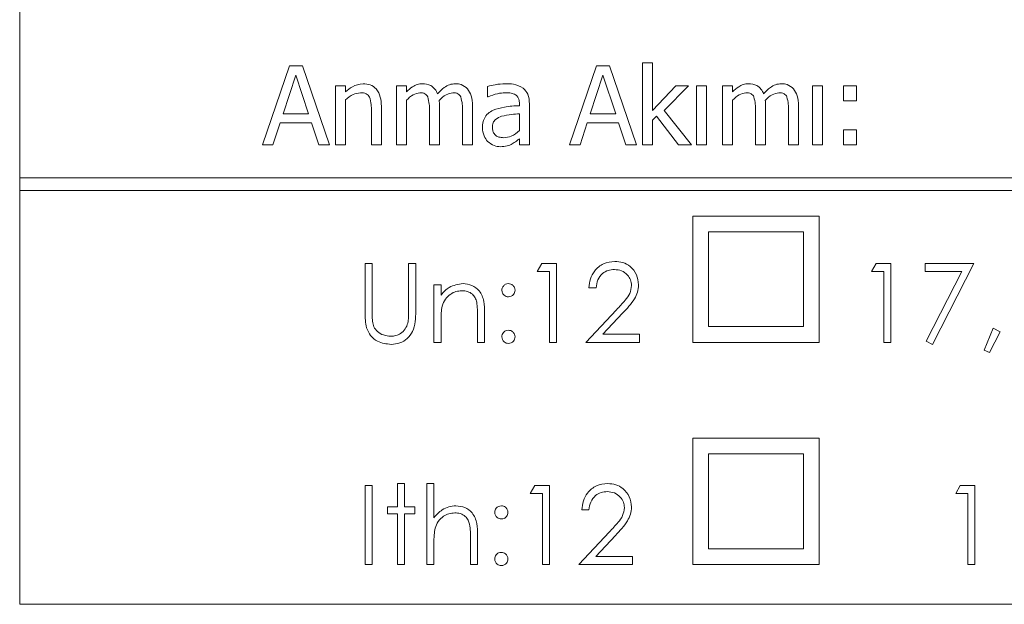
# Model space of a CAD drawing. Units: millimetres. Extents: x 209 to 19078, y 6 to 5746.
# Drawn here: x 13790 to 13821, y 4227 to 4245 of the extents above; entities that cross this region are included whole.
import ezdxf

# ---------------------------------------------------------------- set-up
doc = ezdxf.new("R2010")
doc.units = ezdxf.units.MM

msp = doc.modelspace()

# ---------------------------------------------------------------- linework, layer by layer
at = {"color": 7, "linetype": 'Continuous', "lineweight": 15}
for p, q in [((13790.31318, 4246.37425), (13790.31318, 4240.27425)), ((13810.3332, 4243.91319), (13810.01674, 4243.91319)), ((13810.01674, 4243.91319), (13810.01674, 4241.31825)), ((13810.3332, 4242.40558), (13810.3332, 4243.91319)), ((13798.84437, 4243.81825), (13797.99143, 4241.31825)), ((13799.25873, 4243.81825), (13798.84437, 4243.81825)), ((13800.11168, 4241.31825), (13799.25873, 4243.81825)), ((13808.55956, 4243.81825), (13807.70662, 4241.31825)), ((13808.97392, 4243.81825), (13808.55956, 4243.81825)), ((13809.82687, 4241.31825), (13808.97392, 4243.81825)), ((13798.64807, 4242.29927), (13799.05056, 4243.51614)), ((13799.05056, 4243.51614), (13799.45503, 4242.29927)), ((13808.36326, 4242.29927), (13808.76575, 4243.51614)), ((13808.76575, 4243.51614), (13809.17022, 4242.29927)), ((13800.61801, 4243.18534), (13800.30155, 4243.18534)), ((13800.30155, 4243.18534), (13800.30155, 4241.31825)), ((13800.61801, 4242.98805), (13800.61801, 4243.18534)), ((13802.54839, 4243.18534), (13802.23193, 4243.18534)), ((13802.23193, 4243.18534), (13802.23193, 4241.31825)), ((13802.54839, 4242.98953), (13802.54839, 4243.18534)), ((13805.11168, 4243.1621), (13805.11168, 4242.83724)), ((13811.06846, 4243.18534), (13810.3332, 4242.40558)), ((13810.6991, 4242.40459), (13811.47244, 4243.18534)), ((13811.47244, 4243.18534), (13811.06846, 4243.18534)), ((13812.04206, 4243.18534), (13811.7256, 4243.18534)), ((13811.7256, 4243.18534), (13811.7256, 4241.31825)), ((13812.04206, 4241.31825), (13812.04206, 4243.18534)), ((13812.86484, 4243.18534), (13812.54839, 4243.18534)), ((13812.54839, 4243.18534), (13812.54839, 4241.31825)), ((13812.86484, 4242.98953), (13812.86484, 4243.18534)), ((13815.71294, 4243.18534), (13815.39649, 4243.18534)), ((13815.39649, 4243.18534), (13815.39649, 4241.31825)), ((13815.71294, 4241.31825), (13815.71294, 4243.18534)), ((13816.78889, 4243.18534), (13816.3775, 4243.18534)), ((13816.3775, 4243.18534), (13816.3775, 4242.71066)), ((13816.78889, 4242.71066), (13816.78889, 4243.18534)), ((13800.61801, 4241.31825), (13800.61801, 4242.73439)), ((13802.54839, 4241.31825), (13802.54839, 4242.7245)), ((13805.11168, 4242.83724), (13805.12997, 4242.83724)), ((13812.86484, 4241.31825), (13812.86484, 4242.7245)), ((13816.3775, 4242.71066), (13816.78889, 4242.71066)), ((13801.44079, 4242.39816), (13801.44079, 4241.31825)), ((13801.75725, 4241.31825), (13801.75725, 4242.5376)), ((13803.27624, 4242.41546), (13803.27624, 4241.31825)), ((13803.59269, 4241.31825), (13803.59269, 4242.55787)), ((13804.32054, 4242.41546), (13804.32054, 4241.31825)), ((13804.637, 4241.31825), (13804.637, 4242.55441)), ((13806.12434, 4242.61325), (13806.12434, 4242.55243)), ((13806.44079, 4241.31825), (13806.44079, 4242.60732)), ((13811.56737, 4241.31825), (13810.6991, 4242.40459)), ((13813.59269, 4242.41546), (13813.59269, 4241.31825)), ((13813.90915, 4241.31825), (13813.90915, 4242.55787)), ((13814.637, 4242.41546), (13814.637, 4241.31825)), ((13814.95345, 4241.31825), (13814.95345, 4242.55441)), ((13798.32568, 4241.31825), (13798.55412, 4242.01446)), ((13798.55412, 4242.01446), (13799.54849, 4242.01446)), ((13799.45503, 4242.29927), (13798.64807, 4242.29927)), ((13799.54849, 4242.01446), (13799.77742, 4241.31825)), ((13806.12434, 4242.29927), (13806.12434, 4241.76574)), ((13808.04087, 4241.31825), (13808.26931, 4242.01446)), ((13808.26931, 4242.01446), (13809.26368, 4242.01446)), ((13809.17022, 4242.29927), (13808.36326, 4242.29927)), ((13809.26368, 4242.01446), (13809.49261, 4241.31825)), ((13810.3332, 4242.09901), (13810.46374, 4242.22312)), ((13810.3332, 4241.31825), (13810.3332, 4242.09901)), ((13810.46374, 4242.22312), (13811.16192, 4241.31825)), ((13816.78889, 4241.79294), (13816.3775, 4241.79294)), ((13816.3775, 4241.79294), (13816.3775, 4241.31825)), ((13816.78889, 4241.31825), (13816.78889, 4241.79294)), ((13806.12434, 4241.50565), (13806.12434, 4241.31825)), ((13797.99143, 4241.31825), (13798.32568, 4241.31825)), ((13799.77742, 4241.31825), (13800.11168, 4241.31825)), ((13800.30155, 4241.31825), (13800.61801, 4241.31825)), ((13801.44079, 4241.31825), (13801.75725, 4241.31825)), ((13802.23193, 4241.31825), (13802.54839, 4241.31825)), ((13803.27624, 4241.31825), (13803.59269, 4241.31825)), ((13804.32054, 4241.31825), (13804.637, 4241.31825)), ((13806.12434, 4241.31825), (13806.44079, 4241.31825)), ((13807.70662, 4241.31825), (13808.04087, 4241.31825)), ((13809.49261, 4241.31825), (13809.82687, 4241.31825)), ((13810.01674, 4241.31825), (13810.3332, 4241.31825)), ((13811.16192, 4241.31825), (13811.56737, 4241.31825)), ((13811.7256, 4241.31825), (13812.04206, 4241.31825)), ((13812.54839, 4241.31825), (13812.86484, 4241.31825)), ((13813.59269, 4241.31825), (13813.90915, 4241.31825)), ((13814.637, 4241.31825), (13814.95345, 4241.31825)), ((13815.39649, 4241.31825), (13815.71294, 4241.31825)), ((13816.3775, 4241.31825), (13816.78889, 4241.31825)), ((13790.31318, 4240.27425), (13867.31318, 4240.27425)), ((13790.31318, 4240.27425), (13790.31318, 4239.87425)), ((13790.31318, 4239.87425), (13790.31318, 4226.77425)), ((13867.31318, 4239.87425), (13790.31318, 4239.87425)), ((13811.60867, 4235.06196), (13811.60867, 4239.06196)), ((13811.60867, 4239.06196), (13815.60867, 4239.06196)), ((13815.60867, 4239.06196), (13815.60867, 4235.06196)), ((13812.10867, 4235.56196), (13812.10867, 4238.56196)), ((13812.10867, 4238.56196), (13815.10867, 4238.56196)), ((13815.10867, 4238.56196), (13815.10867, 4235.56196)), ((13801.24105, 4237.56196), (13801.24105, 4236.05204)), ((13801.46541, 4237.56196), (13801.24105, 4237.56196)), ((13801.46541, 4236.06406), (13801.46541, 4237.56196)), ((13802.61925, 4237.56196), (13802.61925, 4236.06406)), ((13802.84361, 4237.56196), (13802.61925, 4237.56196)), ((13802.84361, 4236.05204), (13802.84361, 4237.56196)), ((13806.8365, 4237.56196), (13806.68977, 4237.30555)), ((13807.29874, 4237.56196), (13806.8365, 4237.56196)), ((13807.29874, 4235.06196), (13807.29874, 4237.56196)), ((13817.41342, 4237.56196), (13817.26669, 4237.30555)), ((13817.87566, 4237.56196), (13817.41342, 4237.56196)), ((13817.87566, 4235.06196), (13817.87566, 4237.56196)), ((13820.50387, 4237.56196), (13818.96541, 4237.56196)), ((13818.96541, 4237.56196), (13818.96541, 4237.30555)), ((13819.18977, 4234.99785), (13820.50387, 4237.56196)), ((13806.68977, 4237.30555), (13807.07438, 4237.30555)), ((13807.07438, 4237.30555), (13807.07438, 4235.06196)), ((13817.26669, 4237.30555), (13817.6513, 4237.30555)), ((13817.6513, 4237.30555), (13817.6513, 4235.06196)), ((13818.96541, 4237.30555), (13820.12426, 4237.30555)), ((13820.12426, 4237.30555), (13818.99596, 4235.10452)), ((13803.64489, 4236.88888), (13803.42054, 4236.88888)), ((13803.42054, 4236.88888), (13803.42054, 4235.06196)), ((13803.64489, 4236.55935), (13803.64489, 4236.88888)), ((13808.32438, 4236.79273), (13808.54874, 4236.79273)), ((13809.19778, 4236.09661), (13808.22823, 4235.06196)), ((13804.79874, 4235.92133), (13804.79874, 4235.06196)), ((13805.0231, 4235.06196), (13805.0231, 4235.99495)), ((13808.76358, 4235.31837), (13809.38908, 4235.98593)), ((13803.64489, 4235.06196), (13803.64489, 4235.72251)), ((13815.10867, 4235.56196), (13812.10867, 4235.56196)), ((13821.10783, 4235.51067), (13820.82438, 4234.81456)), ((13821.3372, 4235.3995), (13821.10783, 4235.51067)), ((13809.92695, 4235.31837), (13808.76358, 4235.31837)), ((13809.92695, 4235.06196), (13809.92695, 4235.31837)), ((13820.99265, 4234.74144), (13821.3372, 4235.3995)), ((13803.42054, 4235.06196), (13803.64489, 4235.06196)), ((13804.79874, 4235.06196), (13805.0231, 4235.06196)), ((13807.07438, 4235.06196), (13807.29874, 4235.06196)), ((13808.22823, 4235.06196), (13809.92695, 4235.06196)), ((13815.60867, 4235.06196), (13811.60867, 4235.06196)), ((13817.6513, 4235.06196), (13817.87566, 4235.06196)), ((13818.99596, 4235.10452), (13819.18977, 4234.99785)), ((13820.82438, 4234.81456), (13820.99265, 4234.74144)), ((13811.60867, 4228.03279), (13811.60867, 4232.03279)), ((13811.60867, 4232.03279), (13815.60867, 4232.03279)), ((13815.60867, 4232.03279), (13815.60867, 4228.03279)), ((13812.10867, 4228.53279), (13812.10867, 4231.53279)), ((13812.10867, 4231.53279), (13815.10867, 4231.53279)), ((13815.10867, 4231.53279), (13815.10867, 4228.53279)), ((13801.46541, 4230.53279), (13801.24105, 4230.53279)), ((13801.24105, 4230.53279), (13801.24105, 4228.03279)), ((13801.46541, 4228.03279), (13801.46541, 4230.53279)), ((13802.49105, 4230.59689), (13802.26669, 4230.59689)), ((13802.26669, 4230.59689), (13802.26669, 4229.85971)), ((13802.49105, 4229.85971), (13802.49105, 4230.59689)), ((13803.42054, 4230.59689), (13803.19618, 4230.59689)), ((13803.19618, 4230.59689), (13803.19618, 4228.03279)), ((13803.42054, 4229.51466), (13803.42054, 4230.59689)), ((13806.61214, 4230.53279), (13806.46541, 4230.27638)), ((13807.07438, 4230.53279), (13806.61214, 4230.53279)), ((13807.07438, 4228.03279), (13807.07438, 4230.53279)), ((13820.07368, 4230.53279), (13819.92695, 4230.27638)), ((13820.53592, 4230.53279), (13820.07368, 4230.53279)), ((13820.53592, 4228.03279), (13820.53592, 4230.53279)), ((13806.46541, 4230.27638), (13806.85002, 4230.27638)), ((13806.85002, 4230.27638), (13806.85002, 4228.03279)), ((13819.92695, 4230.27638), (13820.31156, 4230.27638)), ((13820.31156, 4230.27638), (13820.31156, 4228.03279)), ((13802.26669, 4229.85971), (13801.94618, 4229.85971)), ((13801.94618, 4229.85971), (13801.94618, 4229.63535)), ((13802.81156, 4229.85971), (13802.49105, 4229.85971)), ((13802.81156, 4229.63535), (13802.81156, 4229.85971)), ((13801.94618, 4229.63535), (13802.26669, 4229.63535)), ((13802.26669, 4229.63535), (13802.26669, 4228.03279)), ((13802.49105, 4228.03279), (13802.49105, 4229.63535)), ((13802.49105, 4229.63535), (13802.81156, 4229.63535)), ((13808.10002, 4229.76356), (13808.32438, 4229.76356)), ((13804.79874, 4228.03279), (13804.79874, 4228.96578)), ((13808.97342, 4229.06744), (13808.00387, 4228.03279)), ((13808.53923, 4228.2892), (13809.16473, 4228.95677)), ((13803.42054, 4228.03279), (13803.42054, 4228.69335)), ((13804.57438, 4228.89216), (13804.57438, 4228.03279)), ((13815.10867, 4228.53279), (13812.10867, 4228.53279)), ((13801.24105, 4228.03279), (13801.46541, 4228.03279)), ((13802.26669, 4228.03279), (13802.49105, 4228.03279)), ((13803.19618, 4228.03279), (13803.42054, 4228.03279)), ((13804.57438, 4228.03279), (13804.79874, 4228.03279)), ((13806.85002, 4228.03279), (13807.07438, 4228.03279)), ((13808.00387, 4228.03279), (13809.70259, 4228.03279)), ((13809.70259, 4228.2892), (13808.53923, 4228.2892)), ((13809.70259, 4228.03279), (13809.70259, 4228.2892)), ((13815.60867, 4228.03279), (13811.60867, 4228.03279)), ((13820.31156, 4228.03279), (13820.53592, 4228.03279)), ((13790.31318, 4226.77425), (13867.31318, 4226.77425))]:
    msp.add_line(p, q, dxfattribs=at)
for points, knots in [([(13801.17774, 4243.24863), (13801.06017, 4243.22776), (13800.84929, 4243.19032), (13800.68896, 4243.0501), (13800.61801, 4242.98805)], [0, 0, 0, 0, 0.5574944, 1, 1, 1, 1]), ([(13801.75725, 4242.5376), (13801.75247, 4242.63489), (13801.74296, 4242.8288), (13801.62061, 4243.08078), (13801.40786, 4243.23034), (13801.25454, 4243.24253), (13801.17774, 4243.24863)], [0, 0, 0, 0, 0.28105217, 0.5601849, 0.779689, 1, 1, 1, 1]), ([(13803.05224, 4243.24863), (13802.99764, 4243.24438), (13802.88843, 4243.23588), (13802.71335, 4243.14286), (13802.61098, 4243.04771), (13802.54839, 4242.98953)], [0, 0, 0, 0, 0.27984241, 0.5596911, 1, 1, 1, 1]), ([(13803.53336, 4242.92624), (13803.50925, 4242.9793), (13803.46111, 4243.08523), (13803.29425, 4243.22202), (13803.14398, 4243.23855), (13803.05224, 4243.24863)], [0, 0, 0, 0, 0.28101768, 0.56112581, 1, 1, 1, 1]), ([(13804.09655, 4243.24863), (13804.0338, 4243.24276), (13803.90823, 4243.23101), (13803.71221, 4243.11332), (13803.60122, 4242.99723), (13803.53336, 4242.92624)], [0, 0, 0, 0, 0.27960479, 0.55954081, 1, 1, 1, 1]), ([(13804.48223, 4243.08892), (13804.41947, 4243.14193), (13804.30696, 4243.23696), (13804.16106, 4243.24505), (13804.09655, 4243.24863)], [0, 0, 0, 0, 0.557834756, 1, 1, 1, 1]), ([(13805.67982, 4243.24863), (13805.57228, 4243.24209), (13805.38015, 4243.2304), (13805.19375, 4243.18298), (13805.11168, 4243.1621)], [0, 0, 0, 0, 0.5597342, 1, 1, 1, 1]), ([(13806.23905, 4243.1087), (13806.1406, 4243.15857), (13805.96407, 4243.24799), (13805.76699, 4243.24844), (13805.67982, 4243.24863)], [0, 0, 0, 0, 0.5576805, 1, 1, 1, 1]), ([(13813.3687, 4243.24863), (13813.3141, 4243.24438), (13813.20489, 4243.23588), (13813.02981, 4243.14286), (13812.92744, 4243.04771), (13812.86484, 4242.98953)], [0, 0, 0, 0, 0.27984241, 0.5596911, 1, 1, 1, 1]), ([(13813.84981, 4242.92624), (13813.8257, 4242.9793), (13813.77756, 4243.08523), (13813.61071, 4243.22202), (13813.46043, 4243.23855), (13813.3687, 4243.24863)], [0, 0, 0, 0, 0.28101768, 0.56112581, 1, 1, 1, 1]), ([(13814.413, 4243.24863), (13814.35025, 4243.24276), (13814.22468, 4243.23101), (13814.02867, 4243.11332), (13813.91767, 4242.99723), (13813.84981, 4242.92624)], [0, 0, 0, 0, 0.27960479, 0.559540814, 1, 1, 1, 1]), ([(13814.79868, 4243.08892), (13814.73593, 4243.14193), (13814.62342, 4243.23696), (13814.47752, 4243.24505), (13814.413, 4243.24863)], [0, 0, 0, 0, 0.557834756, 1, 1, 1, 1]), ([(13800.61801, 4242.73439), (13800.69657, 4242.80007), (13800.83648, 4242.91703), (13801.01493, 4242.94956), (13801.09319, 4242.96382)], [0, 0, 0, 0, 0.561496327, 1, 1, 1, 1]), ([(13801.09319, 4242.96382), (13801.1578, 4242.96001), (13801.24796, 4242.95469), (13801.342, 4242.88644), (13801.36863, 4242.84408), (13801.38195, 4242.8229)], [0, 0, 0, 0, 0.55834928, 0.77914037, 1, 1, 1, 1]), ([(13802.54839, 4242.7245), (13802.6157, 4242.79106), (13802.7354, 4242.90942), (13802.89836, 4242.94726), (13802.96967, 4242.96382)], [0, 0, 0, 0, 0.56238791, 1, 1, 1, 1]), ([(13802.96967, 4242.96382), (13803.02799, 4242.95993), (13803.10939, 4242.9545), (13803.19229, 4242.89013), (13803.21463, 4242.85093), (13803.2258, 4242.83131)], [0, 0, 0, 0, 0.55809935, 0.77889018, 1, 1, 1, 1]), ([(13803.58626, 4242.71956), (13803.65434, 4242.78767), (13803.77545, 4242.90884), (13803.94133, 4242.94708), (13804.01397, 4242.96382)], [0, 0, 0, 0, 0.56211979, 1, 1, 1, 1]), ([(13804.01397, 4242.96382), (13804.07242, 4242.9601), (13804.15397, 4242.95491), (13804.23657, 4242.89008), (13804.25892, 4242.8509), (13804.2701, 4242.83131)], [0, 0, 0, 0, 0.5582729, 0.77904939, 1, 1, 1, 1]), ([(13804.637, 4242.55441), (13804.63434, 4242.66259), (13804.6296, 4242.85547), (13804.5272, 4243.01769), (13804.48223, 4243.08892)], [0, 0, 0, 0, 0.56086385, 1, 1, 1, 1]), ([(13805.12997, 4242.83724), (13805.22882, 4242.87445), (13805.40528, 4242.94087), (13805.59286, 4242.95681), (13805.67537, 4242.96382)], [0, 0, 0, 0, 0.56017168, 1, 1, 1, 1]), ([(13805.67537, 4242.96382), (13805.73838, 4242.96369), (13805.8506, 4242.96345), (13805.95325, 4242.91902), (13805.99825, 4242.89954)], [0, 0, 0, 0, 0.56155316, 1, 1, 1, 1]), ([(13806.44079, 4242.60732), (13806.43602, 4242.71554), (13806.42752, 4242.90839), (13806.29654, 4243.04761), (13806.23905, 4243.1087)], [0, 0, 0, 0, 0.5611448, 1, 1, 1, 1]), ([(13812.86484, 4242.7245), (13812.93216, 4242.79106), (13813.05185, 4242.90942), (13813.21481, 4242.94726), (13813.28612, 4242.96382)], [0, 0, 0, 0, 0.56238791, 1, 1, 1, 1]), ([(13813.28612, 4242.96382), (13813.34445, 4242.95993), (13813.42585, 4242.9545), (13813.50875, 4242.89013), (13813.53108, 4242.85093), (13813.54226, 4242.83131)], [0, 0, 0, 0, 0.55809935, 0.77889018, 1, 1, 1, 1]), ([(13813.90272, 4242.71956), (13813.9708, 4242.78767), (13814.0919, 4242.90884), (13814.25779, 4242.94708), (13814.33043, 4242.96382)], [0, 0, 0, 0, 0.56211979, 1, 1, 1, 1]), ([(13814.33043, 4242.96382), (13814.38887, 4242.9601), (13814.47043, 4242.95491), (13814.55303, 4242.89008), (13814.57538, 4242.8509), (13814.58656, 4242.83131)], [0, 0, 0, 0, 0.5582729, 0.77904939, 1, 1, 1, 1]), ([(13814.95345, 4242.55441), (13814.95079, 4242.66259), (13814.94606, 4242.85547), (13814.84365, 4243.01769), (13814.79868, 4243.08892)], [0, 0, 0, 0, 0.56086385, 1, 1, 1, 1]), ([(13801.38195, 4242.8229), (13801.40317, 4242.74512), (13801.44116, 4242.60589), (13801.44091, 4242.46177), (13801.44079, 4242.39816)], [0, 0, 0, 0, 0.55862138, 1, 1, 1, 1]), ([(13803.2258, 4242.83131), (13803.24442, 4242.75491), (13803.27774, 4242.61813), (13803.2767, 4242.47753), (13803.27624, 4242.41546)], [0, 0, 0, 0, 0.55859576, 1, 1, 1, 1]), ([(13803.59269, 4242.55787), (13803.59219, 4242.58808), (13803.59129, 4242.64203), (13803.5878, 4242.69587), (13803.58626, 4242.71956)], [0, 0, 0, 0, 0.55996282, 1, 1, 1, 1]), ([(13804.2701, 4242.83131), (13804.28872, 4242.75491), (13804.32204, 4242.61813), (13804.321, 4242.47753), (13804.32054, 4242.41546)], [0, 0, 0, 0, 0.55859576, 1, 1, 1, 1]), ([(13805.99825, 4242.89954), (13806.02237, 4242.88046), (13806.07066, 4242.84225), (13806.11797, 4242.74014), (13806.12192, 4242.66139), (13806.12434, 4242.61325)], [0, 0, 0, 0, 0.27958692, 0.55964352, 1, 1, 1, 1]), ([(13813.54226, 4242.83131), (13813.56087, 4242.75491), (13813.5942, 4242.61813), (13813.59315, 4242.47753), (13813.59269, 4242.41546)], [0, 0, 0, 0, 0.55859576, 1, 1, 1, 1]), ([(13813.90915, 4242.55787), (13813.90864, 4242.58808), (13813.90775, 4242.64203), (13813.90426, 4242.69587), (13813.90272, 4242.71956)], [0, 0, 0, 0, 0.55996282, 1, 1, 1, 1]), ([(13814.58656, 4242.83131), (13814.60517, 4242.75491), (13814.6385, 4242.61813), (13814.63746, 4242.47753), (13814.637, 4242.41546)], [0, 0, 0, 0, 0.55859576, 1, 1, 1, 1]), ([(13805.29364, 4242.41003), (13805.23665, 4242.37909), (13805.12283, 4242.3173), (13804.97807, 4242.12645), (13804.96278, 4241.95867), (13804.95345, 4241.85623)], [0, 0, 0, 0, 0.280819057, 0.560877841, 1, 1, 1, 1]), ([(13806.12434, 4242.55243), (13805.9654, 4242.54581), (13805.68199, 4242.534), (13805.41216, 4242.44786), (13805.29364, 4242.41003)], [0, 0, 0, 0, 0.56078621, 1, 1, 1, 1]), ([(13805.26991, 4241.87255), (13805.2732, 4241.91883), (13805.27978, 4242.01117), (13805.38331, 4242.14844), (13805.49334, 4242.19324), (13805.56065, 4242.22065)], [0, 0, 0, 0, 0.28062452, 0.55991333, 1, 1, 1, 1]), ([(13805.56065, 4242.22065), (13805.66508, 4242.24071), (13805.85167, 4242.27657), (13806.04098, 4242.29233), (13806.12434, 4242.29927)], [0, 0, 0, 0, 0.559651392, 1, 1, 1, 1]), ([(13804.95345, 4241.85623), (13804.96235, 4241.76641), (13804.97824, 4241.60592), (13805.07569, 4241.47863), (13805.1186, 4241.42258)], [0, 0, 0, 0, 0.55969267, 1, 1, 1, 1]), ([(13805.62641, 4241.53977), (13805.57425, 4241.54272), (13805.47033, 4241.5486), (13805.33841, 4241.62608), (13805.27699, 4241.74999), (13805.27227, 4241.83163), (13805.26991, 4241.87255)], [0, 0, 0, 0, 0.28096641, 0.55967837, 0.77929754, 1, 1, 1, 1]), ([(13806.12434, 4241.76574), (13806.04269, 4241.69645), (13805.89718, 4241.57294), (13805.70901, 4241.54989), (13805.62641, 4241.53977)], [0, 0, 0, 0, 0.56107655, 1, 1, 1, 1]), ([(13805.1186, 4241.42258), (13805.18465, 4241.3693), (13805.30277, 4241.27402), (13805.45293, 4241.26079), (13805.51912, 4241.25496)], [0, 0, 0, 0, 0.55922436, 1, 1, 1, 1]), ([(13805.89738, 4241.34495), (13805.94136, 4241.37264), (13806.01994, 4241.42211), (13806.09242, 4241.48011), (13806.12434, 4241.50565)], [0, 0, 0, 0, 0.55967975, 1, 1, 1, 1]), ([(13805.51912, 4241.25496), (13805.5934, 4241.25712), (13805.72619, 4241.26098), (13805.84503, 4241.31927), (13805.89738, 4241.34495)], [0, 0, 0, 0, 0.5594698, 1, 1, 1, 1]), ([(13809.13969, 4237.62606), (13809.01787, 4237.61213), (13808.77423, 4237.58426), (13808.50589, 4237.35556), (13808.35218, 4237.0789), (13808.33365, 4236.88817), (13808.32438, 4236.79273)], [0, 0, 0, 0, 0.27948262, 0.55898707, 0.77931965, 1, 1, 1, 1]), ([(13808.54874, 4236.79273), (13808.56121, 4236.87744), (13808.58609, 4237.04648), (13808.73336, 4237.24292), (13808.9274, 4237.35377), (13809.0612, 4237.36435), (13809.12817, 4237.36965)], [0, 0, 0, 0, 0.28043373, 0.559603848, 0.779588542, 1, 1, 1, 1]), ([(13809.12817, 4237.36965), (13809.20565, 4237.36178), (13809.36057, 4237.34606), (13809.53728, 4237.21213), (13809.65238, 4237.04542), (13809.66448, 4236.92369), (13809.67054, 4236.86284)], [0, 0, 0, 0, 0.27990016, 0.55961374, 0.7798464, 1, 1, 1, 1]), ([(13809.89489, 4236.88287), (13809.88139, 4236.99349), (13809.85437, 4237.21485), (13809.65303, 4237.46377), (13809.40129, 4237.60743), (13809.22694, 4237.61985), (13809.13969, 4237.62606)], [0, 0, 0, 0, 0.27950056, 0.55928021, 0.77942455, 1, 1, 1, 1]), ([(13804.34001, 4236.92093), (13804.18508, 4236.89944), (13803.90762, 4236.86096), (13803.72538, 4236.65175), (13803.64489, 4236.55935)], [0, 0, 0, 0, 0.55836121, 1, 1, 1, 1]), ([(13805.0231, 4235.99495), (13805.02176, 4236.11753), (13805.01911, 4236.36138), (13804.89267, 4236.69191), (13804.629, 4236.88986), (13804.43637, 4236.91057), (13804.34001, 4236.92093)], [0, 0, 0, 0, 0.28157442, 0.5601101, 0.77996051, 1, 1, 1, 1]), ([(13805.7763, 4236.92093), (13805.74563, 4236.91718), (13805.68428, 4236.90969), (13805.61685, 4236.85276), (13805.57464, 4236.78491), (13805.57019, 4236.73671), (13805.56797, 4236.7126)], [0, 0, 0, 0, 0.27962823, 0.55926812, 0.7795831, 1, 1, 1, 1]), ([(13805.56797, 4236.7126), (13805.57162, 4236.68188), (13805.57893, 4236.62043), (13805.63549, 4236.55238), (13805.70386, 4236.51062), (13805.75215, 4236.50638), (13805.7763, 4236.50426)], [0, 0, 0, 0, 0.27957625, 0.55928373, 0.7795524, 1, 1, 1, 1]), ([(13805.98464, 4236.7126), (13805.98119, 4236.74341), (13805.9743, 4236.80505), (13805.917, 4236.87261), (13805.84889, 4236.91484), (13805.80051, 4236.9189), (13805.7763, 4236.92093)], [0, 0, 0, 0, 0.27951748, 0.55932643, 0.77954412, 1, 1, 1, 1]), ([(13805.7763, 4236.50426), (13805.80712, 4236.50776), (13805.86875, 4236.51475), (13805.93612, 4236.57209), (13805.97889, 4236.63991), (13805.98272, 4236.68836), (13805.98464, 4236.7126)], [0, 0, 0, 0, 0.27960164, 0.55921202, 0.77947519, 1, 1, 1, 1]), ([(13809.67054, 4236.86284), (13809.65891, 4236.77643), (13809.6356, 4236.60317), (13809.44001, 4236.35577), (13809.28971, 4236.19496), (13809.19778, 4236.09661)], [0, 0, 0, 0, 0.278716538, 0.558848965, 1, 1, 1, 1]), ([(13809.38908, 4235.98593), (13809.52507, 4236.12973), (13809.71438, 4236.32992), (13809.87676, 4236.64947), (13809.88885, 4236.80507), (13809.89489, 4236.88287)], [0, 0, 0, 0, 0.56036185, 0.78016275, 1, 1, 1, 1]), ([(13803.67945, 4236.2128), (13803.70806, 4236.28696), (13803.7653, 4236.43536), (13803.9315, 4236.58726), (13804.11421, 4236.6821), (13804.2387, 4236.69175), (13804.30094, 4236.69657)], [0, 0, 0, 0, 0.279672181, 0.55963333, 0.77980424, 1, 1, 1, 1]), ([(13804.30094, 4236.69657), (13804.36173, 4236.69288), (13804.48304, 4236.68552), (13804.63623, 4236.60128), (13804.7322, 4236.47459), (13804.75886, 4236.38289), (13804.7722, 4236.337)], [0, 0, 0, 0, 0.28029909, 0.5594315, 0.77952896, 1, 1, 1, 1]), ([(13803.64489, 4235.72251), (13803.6446, 4235.81459), (13803.64407, 4235.97895), (13803.66864, 4236.14137), (13803.67945, 4236.2128)], [0, 0, 0, 0, 0.56026906, 1, 1, 1, 1]), ([(13804.7722, 4236.337), (13804.78205, 4236.25974), (13804.79966, 4236.1217), (13804.79902, 4235.98259), (13804.79874, 4235.92133)], [0, 0, 0, 0, 0.55967798, 1, 1, 1, 1]), ([(13801.24105, 4236.05204), (13801.24071, 4235.95283), (13801.2401, 4235.77579), (13801.27172, 4235.60172), (13801.28562, 4235.5252)], [0, 0, 0, 0, 0.56039045, 1, 1, 1, 1]), ([(13801.47542, 4235.73153), (13801.47168, 4235.79354), (13801.46501, 4235.90429), (13801.46528, 4236.01523), (13801.46541, 4236.06406)], [0, 0, 0, 0, 0.55987603, 1, 1, 1, 1]), ([(13802.06687, 4234.99785), (13802.16002, 4235.00571), (13802.34622, 4235.02143), (13802.58405, 4235.17959), (13802.83533, 4235.5056), (13802.8402, 4235.82672), (13802.84361, 4236.05204)], [0, 0, 0, 0, 0.18695205, 0.37368272, 0.56051953, 1, 1, 1, 1]), ([(13802.61925, 4236.06406), (13802.61962, 4235.9912), (13802.62029, 4235.86117), (13802.60183, 4235.73251), (13802.59371, 4235.67594)], [0, 0, 0, 0, 0.56031487, 1, 1, 1, 1]), ([(13801.28562, 4235.5252), (13801.32289, 4235.43775), (13801.39746, 4235.26279), (13801.67374, 4235.04409), (13801.91791, 4235.01537), (13802.06687, 4234.99785)], [0, 0, 0, 0, 0.28039255, 0.56099986, 1, 1, 1, 1]), ([(13802.05435, 4235.25426), (13801.97782, 4235.26349), (13801.82472, 4235.28195), (13801.63199, 4235.38913), (13801.50976, 4235.55215), (13801.48688, 4235.67166), (13801.47542, 4235.73153)], [0, 0, 0, 0, 0.27998514, 0.56009375, 0.77963512, 1, 1, 1, 1]), ([(13802.59371, 4235.67594), (13802.57026, 4235.61057), (13802.5234, 4235.47995), (13802.37905, 4235.34489), (13802.21689, 4235.26816), (13802.10853, 4235.2589), (13802.05435, 4235.25426)], [0, 0, 0, 0, 0.27995579, 0.55945598, 0.77974062, 1, 1, 1, 1]), ([(13805.7763, 4235.44657), (13805.74555, 4235.44298), (13805.68405, 4235.4358), (13805.61621, 4235.37896), (13805.57435, 4235.31069), (13805.5701, 4235.26239), (13805.56797, 4235.23824)], [0, 0, 0, 0, 0.2796468, 0.5592988, 0.77961483, 1, 1, 1, 1]), ([(13805.56797, 4235.23824), (13805.57181, 4235.20762), (13805.57948, 4235.14635), (13805.63568, 4235.07819), (13805.70408, 4235.03671), (13805.75223, 4235.03217), (13805.7763, 4235.02991)], [0, 0, 0, 0, 0.27953897, 0.55932678, 0.77968851, 1, 1, 1, 1]), ([(13805.98464, 4235.23824), (13805.98119, 4235.26905), (13805.9743, 4235.33069), (13805.917, 4235.39825), (13805.84889, 4235.44048), (13805.80051, 4235.44454), (13805.7763, 4235.44657)], [0, 0, 0, 0, 0.27951748, 0.55932643, 0.77954412, 1, 1, 1, 1]), ([(13805.7763, 4235.02991), (13805.80702, 4235.03359), (13805.86845, 4235.04097), (13805.93576, 4235.09803), (13805.97855, 4235.1657), (13805.98261, 4235.21405), (13805.98464, 4235.23824)], [0, 0, 0, 0, 0.27953728, 0.55905596, 0.77944245, 1, 1, 1, 1]), ([(13808.91533, 4230.59689), (13808.79351, 4230.58296), (13808.54987, 4230.55509), (13808.28153, 4230.32639), (13808.12782, 4230.04973), (13808.10929, 4229.859), (13808.10002, 4229.76356)], [0, 0, 0, 0, 0.27948262, 0.55898707, 0.77931965, 1, 1, 1, 1]), ([(13809.67054, 4229.8537), (13809.65703, 4229.96433), (13809.63001, 4230.18568), (13809.42867, 4230.43461), (13809.17693, 4230.57826), (13809.00258, 4230.59068), (13808.91533, 4230.59689)], [0, 0, 0, 0, 0.279500564, 0.559280215, 0.779424549, 1, 1, 1, 1]), ([(13808.32438, 4229.76356), (13808.33685, 4229.84827), (13808.36173, 4230.01731), (13808.509, 4230.21376), (13808.70304, 4230.3246), (13808.83684, 4230.33519), (13808.90381, 4230.34048)], [0, 0, 0, 0, 0.28043373, 0.55960385, 0.77958854, 1, 1, 1, 1]), ([(13808.90381, 4230.34048), (13808.98129, 4230.33262), (13809.13621, 4230.31689), (13809.31292, 4230.18296), (13809.42802, 4230.01625), (13809.44012, 4229.89452), (13809.44618, 4229.83367)], [0, 0, 0, 0, 0.27990016, 0.55961374, 0.7798464, 1, 1, 1, 1]), ([(13804.11565, 4229.89176), (13804.03904, 4229.88559), (13803.88583, 4229.87325), (13803.6326, 4229.75343), (13803.50094, 4229.6052), (13803.42054, 4229.51466)], [0, 0, 0, 0, 0.280191895, 0.560385743, 1, 1, 1, 1]), ([(13804.79874, 4228.96578), (13804.79745, 4229.08837), (13804.7949, 4229.33223), (13804.66871, 4229.66305), (13804.40463, 4229.86059), (13804.212, 4229.88137), (13804.11565, 4229.89176)], [0, 0, 0, 0, 0.28157195, 0.56008693, 0.77996682, 1, 1, 1, 1]), ([(13805.55195, 4229.89176), (13805.52127, 4229.88802), (13805.45992, 4229.88052), (13805.39249, 4229.82359), (13805.35028, 4229.75574), (13805.34584, 4229.70754), (13805.34361, 4229.68343)], [0, 0, 0, 0, 0.27962823, 0.55926812, 0.7795831, 1, 1, 1, 1]), ([(13805.76028, 4229.68343), (13805.75683, 4229.71424), (13805.74994, 4229.77589), (13805.69265, 4229.84344), (13805.62453, 4229.88568), (13805.57615, 4229.88973), (13805.55195, 4229.89176)], [0, 0, 0, 0, 0.27951748, 0.55932643, 0.77954412, 1, 1, 1, 1]), ([(13809.16473, 4228.95677), (13809.30071, 4229.10056), (13809.49003, 4229.30075), (13809.6524, 4229.6203), (13809.66449, 4229.7759), (13809.67054, 4229.8537)], [0, 0, 0, 0, 0.56036185, 0.78016275, 1, 1, 1, 1]), ([(13803.45509, 4229.18363), (13803.48367, 4229.25776), (13803.54087, 4229.4061), (13803.70698, 4229.55787), (13803.88942, 4229.65302), (13804.01386, 4229.66261), (13804.07608, 4229.6674)], [0, 0, 0, 0, 0.279675823, 0.559640267, 0.779804286, 1, 1, 1, 1]), ([(13804.07608, 4229.6674), (13804.13686, 4229.66378), (13804.25817, 4229.65653), (13804.41105, 4229.57152), (13804.50628, 4229.44466), (13804.53431, 4229.35347), (13804.54834, 4229.30783)], [0, 0, 0, 0, 0.280283013, 0.559394701, 0.779479199, 1, 1, 1, 1]), ([(13805.34361, 4229.68343), (13805.34726, 4229.65271), (13805.35457, 4229.59126), (13805.41113, 4229.52322), (13805.4795, 4229.48145), (13805.52779, 4229.47722), (13805.55195, 4229.4751)], [0, 0, 0, 0, 0.27957625, 0.55928373, 0.7795524, 1, 1, 1, 1]), ([(13805.55195, 4229.4751), (13805.58276, 4229.47859), (13805.64439, 4229.48558), (13805.71176, 4229.54292), (13805.75453, 4229.61074), (13805.75836, 4229.65919), (13805.76028, 4229.68343)], [0, 0, 0, 0, 0.27960164, 0.55921202, 0.77947519, 1, 1, 1, 1]), ([(13809.44618, 4229.83367), (13809.43455, 4229.74726), (13809.41124, 4229.57401), (13809.21565, 4229.3266), (13809.06535, 4229.1658), (13808.97342, 4229.06744)], [0, 0, 0, 0, 0.278716538, 0.558848965, 1, 1, 1, 1]), ([(13804.54834, 4229.30783), (13804.55799, 4229.23056), (13804.57524, 4229.0925), (13804.57464, 4228.95341), (13804.57438, 4228.89216)], [0, 0, 0, 0, 0.55966395, 1, 1, 1, 1]), ([(13803.42054, 4228.69335), (13803.42021, 4228.78543), (13803.41963, 4228.94979), (13803.44426, 4229.11221), (13803.45509, 4229.18363)], [0, 0, 0, 0, 0.56028342, 1, 1, 1, 1]), ([(13805.55195, 4228.4174), (13805.52119, 4228.41382), (13805.45969, 4228.40664), (13805.39185, 4228.34979), (13805.34999, 4228.28152), (13805.34574, 4228.23322), (13805.34361, 4228.20907)], [0, 0, 0, 0, 0.2796468, 0.5592988, 0.77961483, 1, 1, 1, 1]), ([(13805.76028, 4228.20907), (13805.75683, 4228.23988), (13805.74994, 4228.30153), (13805.69265, 4228.36909), (13805.62453, 4228.41132), (13805.57615, 4228.41537), (13805.55195, 4228.4174)], [0, 0, 0, 0, 0.27951748, 0.55932643, 0.77954412, 1, 1, 1, 1]), ([(13805.34361, 4228.20907), (13805.34745, 4228.17845), (13805.35512, 4228.11718), (13805.41132, 4228.04902), (13805.47972, 4228.00754), (13805.52787, 4228.00301), (13805.55195, 4228.00074)], [0, 0, 0, 0, 0.27953897, 0.55932678, 0.77968851, 1, 1, 1, 1]), ([(13805.55195, 4228.00074), (13805.58266, 4228.00442), (13805.64409, 4228.0118), (13805.7114, 4228.06886), (13805.75419, 4228.13653), (13805.75825, 4228.18488), (13805.76028, 4228.20907)], [0, 0, 0, 0, 0.27953728, 0.55905596, 0.77944245, 1, 1, 1, 1])]:
    msp.add_open_spline(points, degree=3, knots=knots, dxfattribs=at)

doc.saveas('drawing.dxf')
